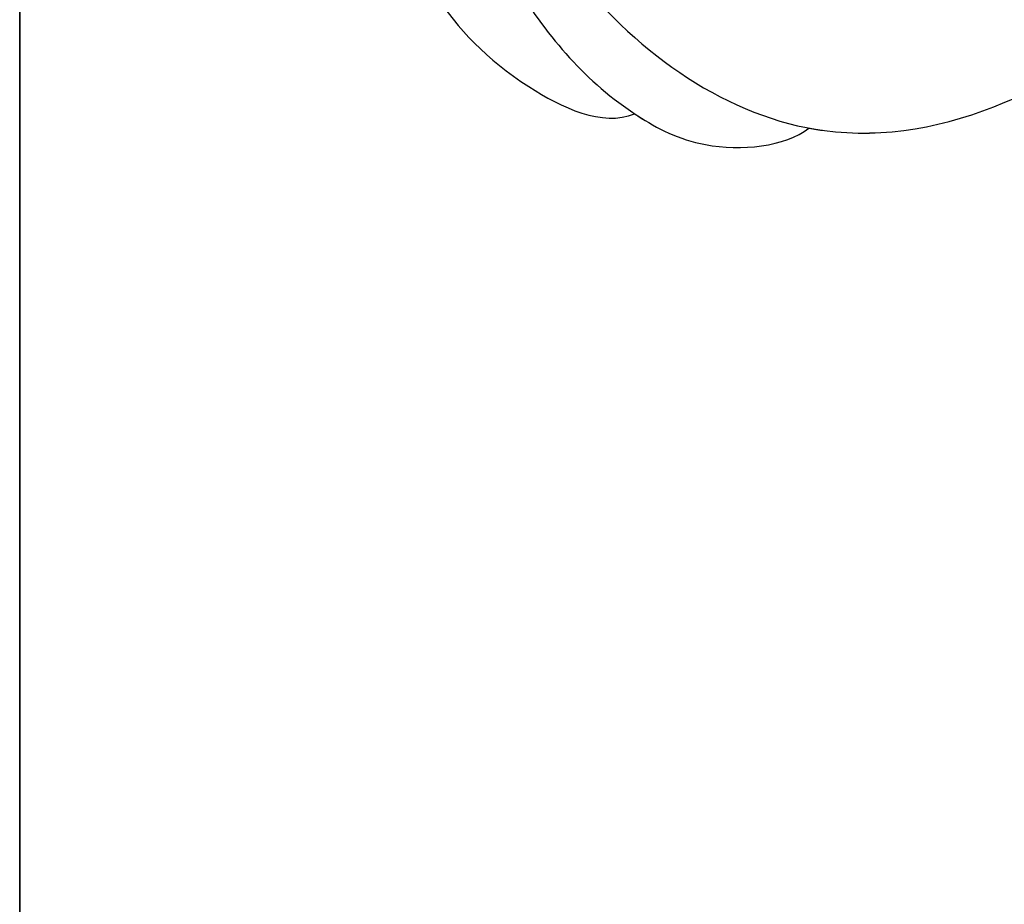
# Model space of a CAD drawing. Units: millimetres. Extents: x 817 to 2077, y 654 to 1545.
# Drawn here: x 1872 to 1879, y 1174 to 1180 of the extents above; entities that cross this region are included whole.
import ezdxf
from ezdxf.xclip import XClip

# ---------------------------------------------------------------- set-up
doc = ezdxf.new("R2010")
doc.units = ezdxf.units.MM
doc.header["$XCLIPFRAME"] = 2
for name, color, linetype in [('H-05.木作(粗線)', 3, 'Continuous'), ('H-06.木作(細線)', 8, 'Continuous'), ('H-08.木作(細線)', 8, 'Continuous')]:
    doc.layers.add(name, color=color, linetype=linetype)

# ---------------------------------------------------------------- blocks, each defined once
blk = doc.blocks.new('SE-21116L-d')
at = {"layer": 'H-08.木作(細線)'}
for points, knots in [([(11.971, -47.252), (11.608, -46.581), (9.861, -45.058), (4.817, -43.553), (4.752, -48.517), (7.54, -49.658), (5.975, -51.245), (7.626, -53.15), (9.517, -52.707), (10.274, -55.407), (9.797, -53.707), (7.834, -53.508), (7.62, -54.805), (8.834, -55.977), (11.872, -59.046), (18.189, -71.947), (15.118, -91.354), (5.698, -109.922), (-7.821, -120.352), (-22.179, -119.831), (-30.52, -113.011), (-31.268, -104.463), (-28.086, -97.277), (-20.463, -95.564), (-15.34, -98.683), (-15.384, -104.006), (-17.563, -106.294), (-19.825, -106.323), (-20.326, -105.293), (-20.283, -105.077)], [0, 0, 0, 0, 2.697529, 7.460353, 10.588415, 12.88655, 13.983174, 15.846762, 18.673425, 19.837971, 20.901737, 22.617466, 22.666506, 23.670843, 26.403163, 36.879378, 64.885992, 82.273909, 100.115844, 113.163168, 123.278331, 129.520202, 138.008175, 144.345835, 149.885422, 154.36555, 157.111237, 159.115585, 159.629521, 159.629521, 159.629521, 159.629521]), ([(-29.809, -111.902), (-29.888, -111.741), (-30.808, -109.72), (-31.268, -104.463), (-28.086, -97.277), (-20.463, -95.564), (-16.226, -98.143), (-15.608, -100.681), (-15.553, -101.279)], [122.727902, 122.727902, 122.727902, 122.727902, 123.278331, 129.520202, 138.008175, 144.345835, 149.885422, 151.535469, 151.535469, 151.535469, 151.535469]), ([(-29.809, -111.902), (-29.888, -111.741), (-30.808, -109.72), (-31.268, -104.463), (-28.086, -97.277), (-20.463, -95.564), (-16.226, -98.143), (-15.608, -100.681), (-15.553, -101.279)], [122.727902, 122.727902, 122.727902, 122.727902, 123.278331, 129.520202, 138.008175, 144.345835, 149.885422, 151.535469, 151.535469, 151.535469, 151.535469]), ([(11.603, -97.464), (10.237, -101.02), (7.514, -107.333), (0.684, -115.678), (-9.603, -122.123), (-21.186, -121.169), (-26.949, -118.501), (-29.756, -115.485), (-30.219, -112.84), (-29.809, -111.902)], [0, 0, 0, 0, 9.593604, 21.001166, 32.238787, 44.840221, 51.426947, 53.873041, 57.066427, 57.066427, 57.066427, 57.066427]), ([(-27.78, -117.482), (-27.812, -117.454), (-28.431, -116.909), (-29.756, -115.485), (-30.219, -112.84), (-29.809, -111.902)], [51.295557, 51.295557, 51.295557, 51.295557, 51.426947, 53.873041, 57.066427, 57.066427, 57.066427, 57.066427]), ([(-27.78, -117.482), (-27.812, -117.454), (-28.431, -116.909), (-29.756, -115.485), (-30.219, -112.84), (-29.809, -111.902)], [51.295557, 51.295557, 51.295557, 51.295557, 51.426947, 53.873041, 57.066427, 57.066427, 57.066427, 57.066427]), ([(10.256, -112.028), (9.873, -112.413), (5.926, -116.287), (-2.333, -122.481), (-14.069, -124.748), (-22.105, -123.208), (-25.583, -121.371), (-27.939, -118.655), (-27.78, -117.482)], [249.594067, 249.594067, 249.594067, 249.594067, 251.25844, 266.524293, 280.344134, 285.882145, 290.872798, 294.662967, 294.662967, 294.662967, 294.662967]), ([(10.256, -112.028), (9.873, -112.413), (5.926, -116.287), (-2.333, -122.481), (-14.069, -124.748), (-22.105, -123.208), (-25.583, -121.371), (-27.939, -118.655), (-27.78, -117.482)], [249.594067, 249.594067, 249.594067, 249.594067, 251.25844, 266.524293, 280.344134, 285.882145, 290.872798, 294.662967, 294.662967, 294.662967, 294.662967]), ([(10.256, -112.028), (9.873, -112.413), (5.926, -116.287), (-2.333, -122.481), (-14.069, -124.748), (-22.105, -123.208), (-25.583, -121.371), (-27.939, -118.655), (-27.78, -117.482)], [249.594067, 249.594067, 249.594067, 249.594067, 251.25844, 266.524293, 280.344134, 285.882145, 290.872798, 294.662967, 294.662967, 294.662967, 294.662967])]:
    blk.add_open_spline(points, degree=3, knots=knots, dxfattribs=at)
blk = doc.blocks.new('SE-21039L-d')
at = {"layer": 'H-08.木作(細線)'}
for points, knots in [([(1.578, -37.936), (2.618, -29.899), (0.233, -15.602), (-11.609, 0.29), (-18.207, 6.695), (-27.996, 13.823), (-33.25, 17.133), (-37.083, 21.809)], [0, 0, 0, 0, 0.0572105, 0.1046729, 0.1400097, 0.1587617, 0.1828641, 0.1828641, 0.1828641, 0.1828641]), ([(-34.552, -67.03), (-33.516, -64.993), (-33.642, -59.817), (-39.366, -54.322), (-47.348, -54.599), (-53.711, -61.467), (-53.706, -72.763), (-40.824, -85.352), (-13.063, -79.035), (6.558, -59.377), (13.807, -35.307), (16.988, -26.289), (26.64, -8.528), (45.228, -6.88), (48.061, -10.885), (48.535, -12.132)], [0, 0, 0, 0, 0.0168584, 0.0347916, 0.051214, 0.0714848, 0.098182, 0.1254944, 0.1914249, 0.2800678, 0.3143809, 0.352378, 0.4038312, 0.436148, 0.4476005, 0.4476005, 0.4476005, 0.4476005]), ([(-34.552, -67.03), (-33.516, -64.993), (-33.642, -59.817), (-39.366, -54.322), (-47.348, -54.599), (-53.711, -61.467), (-53.706, -72.763), (-40.824, -85.352), (-13.063, -79.035), (6.558, -59.377), (13.807, -35.307), (16.988, -26.289), (26.64, -8.528), (45.228, -6.88), (48.061, -10.885), (48.535, -12.132)], [0, 0, 0, 0, 0.0168584, 0.0347916, 0.051214, 0.0714848, 0.098182, 0.1254944, 0.1914249, 0.2800678, 0.3143809, 0.352378, 0.4038312, 0.436148, 0.4476005, 0.4476005, 0.4476005, 0.4476005]), ([(-37.946, -56.21), (-38.546, -55.801), (-41.233, -54.387), (-47.348, -54.599), (-53.711, -61.467), (-53.706, -72.763), (-40.824, -85.352), (-13.063, -79.035), (6.558, -59.377), (13.807, -35.307), (16.988, -26.289), (26.64, -8.528), (45.228, -6.88), (48.061, -10.885), (48.535, -12.132)], [0.0296341, 0.0296341, 0.0296341, 0.0296341, 0.0347916, 0.051214, 0.0714848, 0.098182, 0.1254944, 0.1914249, 0.2800678, 0.3143809, 0.352378, 0.4038312, 0.436148, 0.4476005, 0.4476005, 0.4476005, 0.4476005])]:
    blk.add_open_spline(points, degree=3, knots=knots, dxfattribs=at)
blk = doc.blocks.new('立揚展板用1129-157-14')
at = {"layer": 'H-05.木作(粗線)', "color": 6}
blk.add_lwpolyline([(10578.869, 2873.048), (9818.869, 2873.048), (9818.869, 5113.048), (10578.869, 5113.048)], close=True, dxfattribs=at)
at = {"xscale": -1}
for name, p, rotation in [('SE-21116L-d', (9945.763, 4611.53), 285.2752918893318), ('SE-21039L-d', (9883.333, 4504.824), 166.4584786218347)]:
    blk.add_blockref(name, p, dxfattribs=dict(at, rotation=rotation))

msp = doc.modelspace()

# ---------------------------------------------------------------- block references
at = {"layer": 'H-06.木作(細線)', "color": 250, "true_color": 0x1b232c}
ref = msp.add_blockref('立揚展板用1129-157-14', (-98.2671, 265.6095), dxfattribs=dict(at, xscale=0.200704, yscale=0.200704, zscale=0.200704))
XClip(ref).set_block_clipping_path([(9818.8688405347, 2873.0482612545), (10580.7023106647, 5113.0482612545)])

doc.saveas('drawing.dxf')
